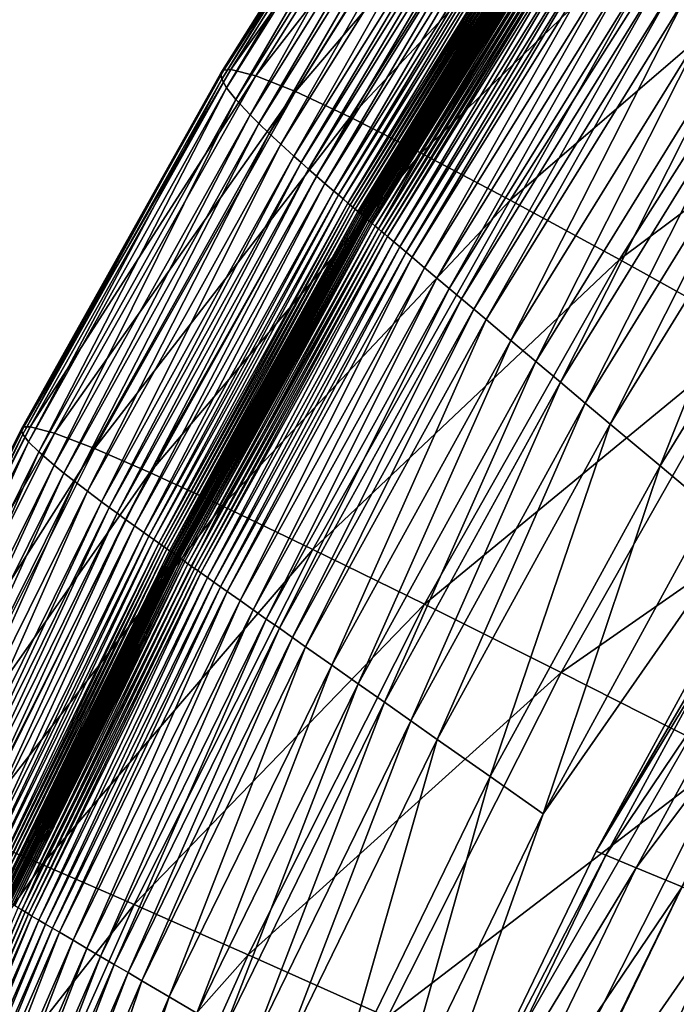
# Model space of a CAD drawing. Extents: x -314 to 314, y -219 to 220.
# Drawn here: x -290 to -278, y 106 to 125 of the extents above; entities that cross this region are included whole.
import ezdxf

# ---------------------------------------------------------------- set-up
doc = ezdxf.new("R2010")
doc.units = 0
doc.layers.get('0').update_dxf_attribs({"linetype": 'CONTINUOUS'})

msp = doc.modelspace()

# ---------------------------------------------------------------- linework, layer by layer
for points in [[(-282.271, 130.411, 39.088), (-282.343, 130.336, 41.718), (-286.534, 123.67, 41.702)], [(-282.271, 130.411, 39.088), (-286.534, 123.67, 41.702), (-286.474, 123.73, 39.072)], [(-282.13, 130.431, 36.628), (-282.271, 130.411, 39.088), (-286.474, 123.73, 39.072)], [(-282.13, 130.431, 36.628), (-286.474, 123.73, 39.072), (-286.342, 123.742, 36.611)], [(-281.644, 130.317, 32.153), (-282.13, 130.431, 36.628), (-286.342, 123.742, 36.611)], [(-282.343, 130.336, 41.718), (-286.518, 123.557, 44.52), (-286.534, 123.67, 41.702)], [(-282.343, 130.336, 41.718), (-282.342, 130.204, 44.535), (-286.518, 123.557, 44.52)], [(-282.342, 130.204, 44.535), (-286.423, 123.39, 47.547), (-286.518, 123.557, 44.52)], [(-282.342, 130.204, 44.535), (-282.267, 130.012, 47.562), (-286.423, 123.39, 47.547)], [(-281.644, 130.317, 32.153), (-286.342, 123.742, 36.611), (-285.865, 123.622, 32.136)], [(-280.888, 130, 28.195), (-281.644, 130.317, 32.153), (-285.865, 123.622, 32.136)], [(-282.267, 130.012, 47.562), (-286.244, 123.164, 50.81), (-286.423, 123.39, 47.547)], [(-282.267, 130.012, 47.562), (-282.111, 129.756, 50.824), (-286.244, 123.164, 50.81)], [(-280.888, 130, 28.195), (-285.865, 123.622, 32.136), (-285.106, 123.318, 28.178)], [(-279.853, 129.479, 24.68), (-280.888, 130, 28.195), (-285.106, 123.318, 28.178)], [(-282.111, 129.756, 50.824), (-285.975, 122.875, 54.34), (-286.244, 123.164, 50.81)], [(-282.111, 129.756, 50.824), (-281.87, 129.429, 54.353), (-285.975, 122.875, 54.34)], [(-281.87, 129.429, 54.353), (-285.805, 122.705, 56.218), (-285.975, 122.875, 54.34)], [(-281.87, 129.429, 54.353), (-281.715, 129.238, 56.231), (-285.805, 122.705, 56.218)], [(-279.853, 129.479, 24.68), (-285.106, 123.318, 28.178), (-284.057, 122.827, 24.662)], [(-278.52, 128.744, 21.551), (-279.853, 129.479, 24.68), (-284.057, 122.827, 24.662)], [(-281.715, 129.238, 56.231), (-285.609, 122.516, 58.178), (-285.805, 122.705, 56.218)], [(-281.715, 129.238, 56.231), (-281.536, 129.027, 58.19), (-285.609, 122.516, 58.178)], [(-281.536, 129.027, 58.19), (-285.386, 122.309, 60.227), (-285.609, 122.516, 58.178)], [(-281.536, 129.027, 58.19), (-281.331, 128.794, 60.239), (-285.386, 122.309, 60.227)], [(-281.331, 128.794, 60.239), (-285.135, 122.081, 62.373), (-285.386, 122.309, 60.227)], [(-281.331, 128.794, 60.239), (-281.1, 128.539, 62.384), (-285.135, 122.081, 62.373)], [(-278.52, 128.744, 21.551), (-284.057, 122.827, 24.662), (-282.698, 122.141, 21.534)], [(-276.856, 127.778, 18.768), (-278.52, 128.744, 21.551), (-282.698, 122.141, 21.534)], [(-281.1, 128.539, 62.384), (-284.998, 121.959, 63.484), (-285.135, 122.081, 62.373)], [(-281.1, 128.539, 62.384), (-280.973, 128.403, 63.496), (-284.998, 121.959, 63.484)], [(-280.973, 128.403, 63.496), (-284.854, 121.832, 64.623), (-284.998, 121.959, 63.484)], [(-280.973, 128.403, 63.496), (-280.84, 128.261, 64.634), (-284.854, 121.832, 64.623)], [(-280.84, 128.261, 64.634), (-284.702, 121.699, 65.79), (-284.854, 121.832, 64.623)], [(-280.84, 128.261, 64.634), (-280.699, 128.112, 65.801), (-284.702, 121.699, 65.79)], [(-280.699, 128.112, 65.801), (-284.541, 121.56, 66.988), (-284.702, 121.699, 65.79)], [(-280.699, 128.112, 65.801), (-280.55, 127.957, 66.998), (-284.541, 121.56, 66.988)], [(-280.55, 127.957, 66.998), (-284.373, 121.414, 68.216), (-284.541, 121.56, 66.988)], [(-280.55, 127.957, 66.998), (-280.393, 127.795, 68.227), (-284.373, 121.414, 68.216)], [(-280.393, 127.795, 68.227), (-284.285, 121.34, 68.843), (-284.373, 121.414, 68.216)], [(-280.393, 127.795, 68.227), (-280.312, 127.712, 68.853), (-284.285, 121.34, 68.843)], [(-276.856, 127.778, 18.768), (-282.698, 122.141, 21.534), (-280.996, 121.241, 18.751)], [(-274.815, 126.55, 16.299), (-276.856, 127.778, 18.768), (-280.996, 121.241, 18.751)], [(-280.312, 127.712, 68.853), (-284.195, 121.263, 69.477), (-284.285, 121.34, 68.843)], [(-280.312, 127.712, 68.853), (-280.228, 127.626, 69.488), (-284.195, 121.263, 69.477)], [(-280.228, 127.626, 69.488), (-284.103, 121.185, 70.121), (-284.195, 121.263, 69.477)], [(-280.228, 127.626, 69.488), (-280.143, 127.539, 70.131), (-284.103, 121.185, 70.121)], [(-280.143, 127.539, 70.131), (-284.056, 121.145, 70.446), (-284.103, 121.185, 70.121)], [(-280.143, 127.539, 70.131), (-280.099, 127.495, 70.456), (-284.056, 121.145, 70.446)], [(-280.099, 127.495, 70.456), (-284.009, 121.105, 70.773), (-284.056, 121.145, 70.446)], [(-280.099, 127.495, 70.456), (-280.055, 127.45, 70.783), (-284.009, 121.105, 70.773)], [(-280.055, 127.45, 70.783), (-283.961, 121.065, 71.103), (-284.009, 121.105, 70.773)], [(-280.055, 127.45, 70.783), (-280.01, 127.405, 71.113), (-283.961, 121.065, 71.103)], [(-280.01, 127.405, 71.113), (-283.912, 121.024, 71.435), (-283.961, 121.065, 71.103)], [(-280.01, 127.405, 71.113), (-279.965, 127.36, 71.445), (-283.912, 121.024, 71.435)], [(-279.965, 127.36, 71.445), (-283.888, 121.003, 71.601), (-283.912, 121.024, 71.435)], [(-279.965, 127.36, 71.445), (-279.942, 127.337, 71.611), (-283.888, 121.003, 71.601)], [(-279.942, 127.337, 71.611), (-283.863, 120.982, 71.769), (-283.888, 121.003, 71.601)], [(-279.942, 127.337, 71.611), (-279.919, 127.314, 71.779), (-283.863, 120.982, 71.769)], [(-279.919, 127.314, 71.779), (-283.838, 120.962, 71.936), (-283.863, 120.982, 71.769)], [(-279.919, 127.314, 71.779), (-279.896, 127.29, 71.946), (-283.838, 120.962, 71.936)], [(-279.896, 127.29, 71.946), (-283.833, 120.957, 71.971), (-283.838, 120.962, 71.936)], [(-279.896, 127.29, 71.946), (-279.891, 127.286, 71.981), (-283.833, 120.957, 71.971)], [(-279.891, 127.286, 71.981), (-283.832, 120.956, 71.98), (-283.833, 120.957, 71.971)], [(-279.891, 127.286, 71.981), (-279.89, 127.284, 71.99), (-283.832, 120.956, 71.98)], [(-279.89, 127.284, 71.99), (-283.805, 120.934, 72.16), (-283.832, 120.956, 71.98)], [(-279.866, 127.26, 72.165), (-283.804, 120.933, 72.171), (-283.806, 120.934, 72.155)], [(-279.866, 127.26, 72.165), (-279.866, 127.26, 72.165), (-283.806, 120.934, 72.155)], [(-279.866, 127.26, 72.165), (-283.806, 120.934, 72.155), (-283.806, 120.934, 72.155)], [(-279.866, 127.26, 72.165), (-279.866, 127.26, 72.165), (-283.806, 120.934, 72.155)], [(-279.866, 127.26, 72.165), (-283.806, 120.934, 72.155), (-283.806, 120.934, 72.155)], [(-279.865, 127.26, 72.17), (-279.866, 127.26, 72.165), (-283.806, 120.934, 72.155)], [(-279.865, 127.26, 72.17), (-283.806, 120.934, 72.155), (-283.805, 120.934, 72.16)], [(-279.89, 127.284, 71.99), (-279.865, 127.26, 72.17), (-283.805, 120.934, 72.16)], [(-279.865, 127.26, 72.17), (-279.865, 127.26, 72.17), (-283.805, 120.934, 72.16)], [(-279.865, 127.26, 72.17), (-283.805, 120.934, 72.16), (-283.805, 120.934, 72.16)], [(-279.866, 127.26, 72.165), (-279.864, 127.258, 72.181), (-283.804, 120.933, 72.171)], [(-279.864, 127.258, 72.181), (-283.798, 120.928, 72.206), (-283.804, 120.933, 72.171)], [(-279.864, 127.258, 72.181), (-279.859, 127.253, 72.216), (-283.798, 120.928, 72.206)], [(-279.859, 127.253, 72.216), (-283.791, 120.922, 72.256), (-283.798, 120.928, 72.206)], [(-279.859, 127.253, 72.216), (-279.852, 127.246, 72.266), (-283.791, 120.922, 72.256)], [(-279.852, 127.246, 72.266), (-283.784, 120.916, 72.306), (-283.791, 120.922, 72.256)], [(-279.852, 127.246, 72.266), (-279.845, 127.24, 72.316), (-283.784, 120.916, 72.306)], [(-279.845, 127.24, 72.316), (-283.769, 120.903, 72.408), (-283.784, 120.916, 72.306)], [(-279.845, 127.24, 72.316), (-279.832, 127.226, 72.418), (-283.769, 120.903, 72.408)], [(-279.832, 127.226, 72.418), (-283.754, 120.891, 72.509), (-283.769, 120.903, 72.408)], [(-279.832, 127.226, 72.418), (-279.818, 127.212, 72.519), (-283.754, 120.891, 72.509)], [(-279.818, 127.212, 72.519), (-283.74, 120.879, 72.61), (-283.754, 120.891, 72.509)], [(-279.818, 127.212, 72.519), (-279.804, 127.198, 72.62), (-283.74, 120.879, 72.61)], [(-279.804, 127.198, 72.62), (-283.725, 120.866, 72.711), (-283.74, 120.879, 72.61)], [(-279.804, 127.198, 72.62), (-279.791, 127.184, 72.721), (-283.725, 120.866, 72.711)], [(-279.791, 127.184, 72.721), (-283.696, 120.841, 72.913), (-283.725, 120.866, 72.711)], [(-279.791, 127.184, 72.721), (-279.763, 127.157, 72.922), (-283.696, 120.841, 72.913)], [(-279.763, 127.157, 72.922), (-283.666, 120.817, 73.115), (-283.696, 120.841, 72.913)], [(-279.763, 127.157, 72.922), (-279.736, 127.129, 73.124), (-283.666, 120.817, 73.115)], [(-279.736, 127.129, 73.124), (-283.637, 120.792, 73.317), (-283.666, 120.817, 73.115)], [(-279.736, 127.129, 73.124), (-279.709, 127.101, 73.326), (-283.637, 120.792, 73.317)], [(-279.709, 127.101, 73.326), (-283.578, 120.742, 73.721), (-283.637, 120.792, 73.317)], [(-279.709, 127.101, 73.326), (-279.654, 127.046, 73.731), (-283.578, 120.742, 73.721)], [(-279.654, 127.046, 73.731), (-283.519, 120.693, 74.125), (-283.578, 120.742, 73.721)], [(-279.654, 127.046, 73.731), (-279.599, 126.991, 74.135), (-283.519, 120.693, 74.125)], [(-279.599, 126.991, 74.135), (-283.461, 120.643, 74.53), (-283.519, 120.693, 74.125)], [(-279.599, 126.991, 74.135), (-279.544, 126.936, 74.54), (-283.461, 120.643, 74.53)], [(-279.544, 126.936, 74.54), (-283.402, 120.594, 74.935), (-283.461, 120.643, 74.53)], [(-279.544, 126.936, 74.54), (-279.49, 126.881, 74.944), (-283.402, 120.594, 74.935)], [(-279.49, 126.881, 74.944), (-283.343, 120.544, 75.34), (-283.402, 120.594, 74.935)], [(-279.49, 126.881, 74.944), (-279.435, 126.825, 75.349), (-283.343, 120.544, 75.34)], [(-279.435, 126.825, 75.349), (-283.225, 120.445, 76.151), (-283.343, 120.544, 75.34)], [(-279.435, 126.825, 75.349), (-279.325, 126.715, 76.16), (-283.225, 120.445, 76.151)], [(-279.325, 126.715, 76.16), (-283.108, 120.346, 76.962), (-283.225, 120.445, 76.151)], [(-279.325, 126.715, 76.16), (-279.216, 126.604, 76.972), (-283.108, 120.346, 76.962)], [(-279.216, 126.604, 76.972), (-282.99, 120.246, 77.775), (-283.108, 120.346, 76.962)], [(-279.216, 126.604, 76.972), (-279.106, 126.494, 77.784), (-282.99, 120.246, 77.775)], [(-279.106, 126.494, 77.784), (-282.872, 120.147, 78.589), (-282.99, 120.246, 77.775)], [(-279.106, 126.494, 77.784), (-278.996, 126.383, 78.598), (-282.872, 120.147, 78.589)], [(-274.815, 126.55, 16.299), (-280.996, 121.241, 18.751), (-278.903, 120.103, 16.282)], [(-272.325, 125.017, 14.124), (-274.815, 126.55, 16.299), (-278.903, 120.103, 16.282)], [(-278.996, 126.383, 78.598), (-282.637, 119.948, 80.221), (-282.872, 120.147, 78.589)], [(-278.996, 126.383, 78.598), (-278.777, 126.162, 80.229), (-282.637, 119.948, 80.221)], [(-278.777, 126.162, 80.229), (-282.401, 119.75, 81.858), (-282.637, 119.948, 80.221)], [(-278.777, 126.162, 80.229), (-278.557, 125.94, 81.866), (-282.401, 119.75, 81.858)], [(-278.557, 125.94, 81.866), (-282.165, 119.551, 83.501), (-282.401, 119.75, 81.858)], [(-278.557, 125.94, 81.866), (-278.338, 125.719, 83.509), (-282.165, 119.551, 83.501)], [(-278.338, 125.719, 83.509), (-281.929, 119.352, 85.152), (-282.165, 119.551, 83.501)], [(-278.338, 125.719, 83.509), (-278.118, 125.497, 85.159), (-281.929, 119.352, 85.152)], [(-269.133, 125.622, 128.093), (-282.207, 102.871, 128.588), (-289.261, 84.507, 128.093)], [(-289.261, 84.507, 128.093), (-280.367, 109.498, 120.637), (-269.133, 125.622, 128.093)], [(-269.133, 125.622, 128.093), (-279.349, 108.784, 128.588), (-282.207, 102.871, 128.588)], [(-278.118, 125.497, 85.159), (-281.692, 119.153, 86.809), (-281.929, 119.352, 85.152)], [(-278.118, 125.497, 85.159), (-277.897, 125.276, 86.817), (-281.692, 119.153, 86.809)], [(-269.133, 125.622, 128.093), (-280.367, 109.498, 120.637), (-277.17, 115.353, 120.638)], [(-269.133, 125.622, 128.093), (-276.211, 114.548, 128.588), (-279.349, 108.784, 128.588)], [(-277.897, 125.276, 86.817), (-281.456, 118.954, 88.475), (-281.692, 119.153, 86.809)], [(-277.897, 125.276, 86.817), (-277.677, 125.054, 88.482), (-281.456, 118.954, 88.475)], [(-277.677, 125.054, 88.482), (-280.982, 118.555, 91.834), (-281.456, 118.954, 88.475)], [(-277.677, 125.054, 88.482), (-277.236, 124.61, 91.84), (-280.982, 118.555, 91.834)], [(-272.325, 125.017, 14.124), (-278.903, 120.103, 16.282), (-276.346, 118.683, 14.108)], [(-277.236, 124.61, 91.84), (-280.508, 118.156, 95.234), (-280.982, 118.555, 91.834)], [(-277.236, 124.61, 91.84), (-276.794, 124.165, 95.239), (-280.508, 118.156, 95.234)], [(-276.794, 124.165, 95.239), (-280.033, 117.757, 98.679), (-280.508, 118.156, 95.234)], [(-276.794, 124.165, 95.239), (-276.352, 123.721, 98.685), (-280.033, 117.757, 98.679)], [(-286.474, 123.73, 39.072), (-286.534, 123.67, 41.702), (-290.357, 116.855, 41.696)], [(-286.474, 123.73, 39.072), (-290.357, 116.855, 41.696), (-290.308, 116.902, 39.066)], [(-286.534, 123.67, 41.702), (-290.327, 116.761, 44.514), (-290.357, 116.855, 41.696)], [(-286.534, 123.67, 41.702), (-286.518, 123.557, 44.52), (-290.327, 116.761, 44.514)], [(-286.342, 123.742, 36.611), (-286.474, 123.73, 39.072), (-290.308, 116.902, 39.066)], [(-286.342, 123.742, 36.611), (-290.308, 116.902, 39.066), (-290.184, 116.904, 36.605)], [(-285.865, 123.622, 32.136), (-286.342, 123.742, 36.611), (-290.184, 116.904, 36.605)], [(-285.865, 123.622, 32.136), (-290.184, 116.904, 36.605), (-289.715, 116.78, 32.129)], [(-285.106, 123.318, 28.178), (-285.865, 123.622, 32.136), (-289.715, 116.78, 32.129)], [(-276.352, 123.721, 98.685), (-279.558, 117.357, 102.177), (-280.033, 117.757, 98.679)], [(-276.352, 123.721, 98.685), (-275.909, 123.275, 102.181), (-279.558, 117.357, 102.177)], [(-286.518, 123.557, 44.52), (-290.215, 116.618, 47.541), (-290.327, 116.761, 44.514)], [(-286.518, 123.557, 44.52), (-286.423, 123.39, 47.547), (-290.215, 116.618, 47.541)], [(-286.423, 123.39, 47.547), (-290.015, 116.423, 50.804), (-290.215, 116.618, 47.541)], [(-286.423, 123.39, 47.547), (-286.244, 123.164, 50.81), (-290.015, 116.423, 50.804)], [(-285.106, 123.318, 28.178), (-289.715, 116.78, 32.129), (-288.953, 116.489, 28.171)], [(-284.057, 122.827, 24.662), (-285.106, 123.318, 28.178), (-288.953, 116.489, 28.171)], [(-275.909, 123.275, 102.181), (-279.082, 116.957, 105.731), (-279.558, 117.357, 102.177)], [(-275.909, 123.275, 102.181), (-275.465, 122.83, 105.735), (-279.082, 116.957, 105.731)], [(-286.244, 123.164, 50.81), (-289.722, 116.17, 54.335), (-290.015, 116.423, 50.804)], [(-286.244, 123.164, 50.81), (-285.975, 122.875, 54.34), (-289.722, 116.17, 54.335)], [(-285.975, 122.875, 54.34), (-289.537, 116.02, 56.213), (-289.722, 116.17, 54.335)], [(-285.975, 122.875, 54.34), (-285.805, 122.705, 56.218), (-289.537, 116.02, 56.213)], [(-284.057, 122.827, 24.662), (-288.953, 116.489, 28.171), (-287.892, 116.029, 24.655)], [(-282.698, 122.141, 21.534), (-284.057, 122.827, 24.662), (-287.892, 116.029, 24.655)], [(-275.465, 122.83, 105.735), (-278.127, 116.156, 113.035), (-279.082, 116.957, 105.731)], [(-275.465, 122.83, 105.735), (-274.576, 121.937, 113.038), (-278.127, 116.156, 113.035)], [(-285.805, 122.705, 56.218), (-289.326, 115.855, 58.173), (-289.537, 116.02, 56.213)], [(-285.805, 122.705, 56.218), (-285.609, 122.516, 58.178), (-289.326, 115.855, 58.173)], [(-285.609, 122.516, 58.178), (-289.087, 115.672, 60.222), (-289.326, 115.855, 58.173)], [(-285.609, 122.516, 58.178), (-285.386, 122.309, 60.227), (-289.087, 115.672, 60.222)], [(-285.386, 122.309, 60.227), (-288.819, 115.47, 62.368), (-289.087, 115.672, 60.222)], [(-285.386, 122.309, 60.227), (-285.135, 122.081, 62.373), (-288.819, 115.47, 62.368)], [(-285.135, 122.081, 62.373), (-288.673, 115.363, 63.48), (-288.819, 115.47, 62.368)], [(-285.135, 122.081, 62.373), (-284.998, 121.959, 63.484), (-288.673, 115.363, 63.48)], [(-282.698, 122.141, 21.534), (-287.892, 116.029, 24.655), (-286.51, 115.391, 21.527)], [(-280.996, 121.241, 18.751), (-282.698, 122.141, 21.534), (-286.51, 115.391, 21.527)], [(-284.998, 121.959, 63.484), (-288.519, 115.25, 64.618), (-288.673, 115.363, 63.48)], [(-284.998, 121.959, 63.484), (-284.854, 121.832, 64.623), (-288.519, 115.25, 64.618)], [(-274.576, 121.937, 113.038), (-277.17, 115.353, 120.638), (-278.127, 116.156, 113.035)], [(-284.854, 121.832, 64.623), (-288.357, 115.132, 65.786), (-288.519, 115.25, 64.618)], [(-284.854, 121.832, 64.623), (-284.702, 121.699, 65.79), (-288.357, 115.132, 65.786)], [(-284.702, 121.699, 65.79), (-288.187, 115.009, 66.983), (-288.357, 115.132, 65.786)], [(-284.702, 121.699, 65.79), (-284.541, 121.56, 66.988), (-288.187, 115.009, 66.983)], [(-284.541, 121.56, 66.988), (-288.007, 114.88, 68.212), (-288.187, 115.009, 66.983)], [(-284.541, 121.56, 66.988), (-284.373, 121.414, 68.216), (-288.007, 114.88, 68.212)], [(-284.373, 121.414, 68.216), (-287.914, 114.814, 68.838), (-288.007, 114.88, 68.212)], [(-284.373, 121.414, 68.216), (-284.285, 121.34, 68.843), (-287.914, 114.814, 68.838)], [(-284.285, 121.34, 68.843), (-287.819, 114.746, 69.473), (-287.914, 114.814, 68.838)], [(-284.285, 121.34, 68.843), (-284.195, 121.263, 69.477), (-287.819, 114.746, 69.473)], [(-284.195, 121.263, 69.477), (-287.721, 114.677, 70.117), (-287.819, 114.746, 69.473)], [(-284.195, 121.263, 69.477), (-284.103, 121.185, 70.121), (-287.721, 114.677, 70.117)], [(-284.103, 121.185, 70.121), (-287.671, 114.641, 70.442), (-287.721, 114.677, 70.117)], [(-284.103, 121.185, 70.121), (-284.056, 121.145, 70.446), (-287.671, 114.641, 70.442)], [(-284.056, 121.145, 70.446), (-287.621, 114.606, 70.769), (-287.671, 114.641, 70.442)], [(-284.056, 121.145, 70.446), (-284.009, 121.105, 70.773), (-287.621, 114.606, 70.769)], [(-280.996, 121.241, 18.751), (-286.51, 115.391, 21.527), (-284.774, 114.559, 18.744)], [(-278.903, 120.103, 16.282), (-280.996, 121.241, 18.751), (-284.774, 114.559, 18.744)], [(-284.009, 121.105, 70.773), (-287.57, 114.57, 71.099), (-287.621, 114.606, 70.769)], [(-284.009, 121.105, 70.773), (-283.961, 121.065, 71.103), (-287.57, 114.57, 71.099)], [(-283.961, 121.065, 71.103), (-287.518, 114.533, 71.431), (-287.57, 114.57, 71.099)], [(-283.961, 121.065, 71.103), (-283.912, 121.024, 71.435), (-287.518, 114.533, 71.431)], [(-283.912, 121.024, 71.435), (-287.492, 114.515, 71.597), (-287.518, 114.533, 71.431)], [(-283.912, 121.024, 71.435), (-283.888, 121.003, 71.601), (-287.492, 114.515, 71.597)], [(-283.888, 121.003, 71.601), (-287.466, 114.497, 71.765), (-287.492, 114.515, 71.597)], [(-283.888, 121.003, 71.601), (-283.863, 120.982, 71.769), (-287.466, 114.497, 71.765)], [(-283.863, 120.982, 71.769), (-287.44, 114.478, 71.932), (-287.466, 114.497, 71.765)], [(-283.863, 120.982, 71.769), (-283.838, 120.962, 71.936), (-287.44, 114.478, 71.932)], [(-283.838, 120.962, 71.936), (-287.434, 114.474, 71.967), (-287.44, 114.478, 71.932)], [(-283.838, 120.962, 71.936), (-283.833, 120.957, 71.971), (-287.434, 114.474, 71.967)], [(-283.833, 120.957, 71.971), (-287.433, 114.473, 71.976), (-287.434, 114.474, 71.967)], [(-283.833, 120.957, 71.971), (-283.832, 120.956, 71.98), (-287.433, 114.473, 71.976)], [(-283.832, 120.956, 71.98), (-287.405, 114.454, 72.156), (-287.433, 114.473, 71.976)], [(-283.832, 120.956, 71.98), (-283.805, 120.934, 72.16), (-287.405, 114.454, 72.156)], [(-283.806, 120.934, 72.155), (-287.403, 114.452, 72.167), (-287.406, 114.454, 72.151)], [(-283.806, 120.934, 72.155), (-283.806, 120.934, 72.155), (-287.406, 114.454, 72.151)], [(-283.806, 120.934, 72.155), (-287.406, 114.454, 72.151), (-287.406, 114.454, 72.151)], [(-283.806, 120.934, 72.155), (-283.806, 120.934, 72.155), (-287.406, 114.454, 72.151)], [(-283.806, 120.934, 72.155), (-287.406, 114.454, 72.151), (-287.406, 114.454, 72.151)], [(-283.805, 120.934, 72.16), (-283.806, 120.934, 72.155), (-287.406, 114.454, 72.151)], [(-283.805, 120.934, 72.16), (-287.406, 114.454, 72.151), (-287.405, 114.454, 72.156)], [(-283.805, 120.934, 72.16), (-283.805, 120.934, 72.16), (-287.405, 114.454, 72.156)], [(-283.806, 120.934, 72.155), (-283.804, 120.933, 72.171), (-287.403, 114.452, 72.167)], [(-283.804, 120.933, 72.171), (-287.398, 114.449, 72.202), (-287.403, 114.452, 72.167)], [(-283.804, 120.933, 72.171), (-283.798, 120.928, 72.206), (-287.398, 114.449, 72.202)], [(-283.798, 120.928, 72.206), (-287.39, 114.443, 72.252), (-287.398, 114.449, 72.202)], [(-283.798, 120.928, 72.206), (-283.791, 120.922, 72.256), (-287.39, 114.443, 72.252)], [(-283.791, 120.922, 72.256), (-287.382, 114.438, 72.303), (-287.39, 114.443, 72.252)], [(-283.791, 120.922, 72.256), (-283.784, 120.916, 72.306), (-287.382, 114.438, 72.303)], [(-283.784, 120.916, 72.306), (-287.367, 114.427, 72.404), (-287.382, 114.438, 72.303)], [(-283.784, 120.916, 72.306), (-283.769, 120.903, 72.408), (-287.367, 114.427, 72.404)], [(-283.769, 120.903, 72.408), (-287.351, 114.416, 72.505), (-287.367, 114.427, 72.404)], [(-283.769, 120.903, 72.408), (-283.754, 120.891, 72.509), (-287.351, 114.416, 72.505)], [(-283.754, 120.891, 72.509), (-287.335, 114.405, 72.606), (-287.351, 114.416, 72.505)], [(-283.754, 120.891, 72.509), (-283.74, 120.879, 72.61), (-287.335, 114.405, 72.606)], [(-283.74, 120.879, 72.61), (-287.32, 114.394, 72.707), (-287.335, 114.405, 72.606)], [(-283.74, 120.879, 72.61), (-283.725, 120.866, 72.711), (-287.32, 114.394, 72.707)], [(-283.725, 120.866, 72.711), (-287.289, 114.372, 72.909), (-287.32, 114.394, 72.707)], [(-283.725, 120.866, 72.711), (-283.696, 120.841, 72.913), (-287.289, 114.372, 72.909)], [(-283.696, 120.841, 72.913), (-287.258, 114.35, 73.111), (-287.289, 114.372, 72.909)], [(-283.696, 120.841, 72.913), (-283.666, 120.817, 73.115), (-287.258, 114.35, 73.111)], [(-283.666, 120.817, 73.115), (-287.226, 114.328, 73.313), (-287.258, 114.35, 73.111)], [(-283.666, 120.817, 73.115), (-283.637, 120.792, 73.317), (-287.226, 114.328, 73.313)], [(-283.637, 120.792, 73.317), (-287.164, 114.284, 73.717), (-287.226, 114.328, 73.313)], [(-283.637, 120.792, 73.317), (-283.578, 120.742, 73.721), (-287.164, 114.284, 73.717)], [(-283.578, 120.742, 73.721), (-287.102, 114.24, 74.122), (-287.164, 114.284, 73.717)], [(-283.578, 120.742, 73.721), (-283.519, 120.693, 74.125), (-287.102, 114.24, 74.122)], [(-283.519, 120.693, 74.125), (-287.039, 114.196, 74.526), (-287.102, 114.24, 74.122)], [(-283.519, 120.693, 74.125), (-283.461, 120.643, 74.53), (-287.039, 114.196, 74.526)], [(-283.461, 120.643, 74.53), (-286.977, 114.152, 74.931), (-287.039, 114.196, 74.526)], [(-283.461, 120.643, 74.53), (-283.402, 120.594, 74.935), (-286.977, 114.152, 74.931)], [(-283.402, 120.594, 74.935), (-286.915, 114.108, 75.336), (-286.977, 114.152, 74.931)], [(-283.402, 120.594, 74.935), (-283.343, 120.544, 75.34), (-286.915, 114.108, 75.336)], [(-283.343, 120.544, 75.34), (-286.79, 114.019, 76.147), (-286.915, 114.108, 75.336)], [(-283.343, 120.544, 75.34), (-283.225, 120.445, 76.151), (-286.79, 114.019, 76.147)], [(-283.225, 120.445, 76.151), (-286.665, 113.931, 76.959), (-286.79, 114.019, 76.147)], [(-283.225, 120.445, 76.151), (-283.108, 120.346, 76.962), (-286.665, 113.931, 76.959)], [(-283.108, 120.346, 76.962), (-286.54, 113.843, 77.772), (-286.665, 113.931, 76.959)], [(-283.108, 120.346, 76.962), (-282.99, 120.246, 77.775), (-286.54, 113.843, 77.772)], [(-282.99, 120.246, 77.775), (-286.415, 113.755, 78.586), (-286.54, 113.843, 77.772)], [(-282.99, 120.246, 77.775), (-282.872, 120.147, 78.589), (-286.415, 113.755, 78.586)], [(-282.872, 120.147, 78.589), (-286.165, 113.579, 80.217), (-286.415, 113.755, 78.586)], [(-282.872, 120.147, 78.589), (-282.637, 119.948, 80.221), (-286.165, 113.579, 80.217)], [(-278.903, 120.103, 16.282), (-284.774, 114.559, 18.744), (-282.636, 113.509, 16.276)], [(-276.346, 118.683, 14.108), (-278.903, 120.103, 16.282), (-282.636, 113.509, 16.276)], [(-282.637, 119.948, 80.221), (-285.915, 113.402, 81.855), (-286.165, 113.579, 80.217)], [(-282.637, 119.948, 80.221), (-282.401, 119.75, 81.858), (-285.915, 113.402, 81.855)], [(-282.401, 119.75, 81.858), (-285.664, 113.226, 83.498), (-285.915, 113.402, 81.855)], [(-282.401, 119.75, 81.858), (-282.165, 119.551, 83.501), (-285.664, 113.226, 83.498)], [(-282.165, 119.551, 83.501), (-285.414, 113.049, 85.149), (-285.664, 113.226, 83.498)], [(-282.165, 119.551, 83.501), (-281.929, 119.352, 85.152), (-285.414, 113.049, 85.149)], [(-281.929, 119.352, 85.152), (-285.163, 112.873, 86.806), (-285.414, 113.049, 85.149)], [(-281.929, 119.352, 85.152), (-281.692, 119.153, 86.809), (-285.163, 112.873, 86.806)], [(-281.692, 119.153, 86.809), (-284.912, 112.696, 88.472), (-285.163, 112.873, 86.806)], [(-281.692, 119.153, 86.809), (-281.456, 118.954, 88.475), (-284.912, 112.696, 88.472)], [(-281.456, 118.954, 88.475), (-284.41, 112.342, 91.831), (-284.912, 112.696, 88.472)], [(-281.456, 118.954, 88.475), (-280.982, 118.555, 91.834), (-284.41, 112.342, 91.831)], [(-276.346, 118.683, 14.108), (-282.636, 113.509, 16.276), (-280.019, 112.202, 14.102)], [(-273.232, 116.93, 12.216), (-276.346, 118.683, 14.108), (-280.019, 112.202, 14.102)], [(-280.982, 118.555, 91.834), (-283.907, 111.988, 95.231), (-284.41, 112.342, 91.831)], [(-280.982, 118.555, 91.834), (-280.508, 118.156, 95.234), (-283.907, 111.988, 95.231)], [(-280.508, 118.156, 95.234), (-283.403, 111.633, 98.677), (-283.907, 111.988, 95.231)], [(-280.508, 118.156, 95.234), (-280.033, 117.757, 98.679), (-283.403, 111.633, 98.677)], [(-280.033, 117.757, 98.679), (-282.899, 111.278, 102.175), (-283.403, 111.633, 98.677)], [(-280.033, 117.757, 98.679), (-279.558, 117.357, 102.177), (-282.899, 111.278, 102.175)], [(-279.558, 117.357, 102.177), (-282.394, 110.923, 105.729), (-282.899, 111.278, 102.175)], [(-279.558, 117.357, 102.177), (-279.082, 116.957, 105.731), (-282.394, 110.923, 105.729)], [(-290.308, 116.902, 39.066), (-290.357, 116.855, 41.696), (-293.811, 109.927, 41.699)], [(-290.308, 116.902, 39.066), (-293.811, 109.927, 41.699), (-293.772, 109.961, 39.068)], [(-290.357, 116.855, 41.696), (-293.769, 109.851, 44.516), (-293.811, 109.927, 41.699)], [(-290.184, 116.904, 36.605), (-290.308, 116.902, 39.066), (-293.772, 109.961, 39.068)], [(-290.184, 116.904, 36.605), (-293.772, 109.961, 39.068), (-293.655, 109.955, 36.607)], [(-290.357, 116.855, 41.696), (-290.327, 116.761, 44.514), (-293.769, 109.851, 44.516)], [(-289.715, 116.78, 32.129), (-290.184, 116.904, 36.605), (-293.655, 109.955, 36.607)], [(-279.082, 116.957, 105.731), (-281.382, 110.211, 113.034), (-282.394, 110.923, 105.729)], [(-279.082, 116.957, 105.731), (-278.127, 116.156, 113.035), (-281.382, 110.211, 113.034)], [(-273.232, 116.93, 12.216), (-280.019, 112.202, 14.102), (-276.829, 110.591, 12.21)], [(-290.327, 116.761, 44.514), (-293.642, 109.731, 47.543), (-293.769, 109.851, 44.516)], [(-289.715, 116.78, 32.129), (-293.655, 109.955, 36.607), (-293.192, 109.827, 32.132)], [(-290.327, 116.761, 44.514), (-290.215, 116.618, 47.541), (-293.642, 109.731, 47.543)], [(-290.215, 116.618, 47.541), (-293.424, 109.565, 50.806), (-293.642, 109.731, 47.543)], [(-290.215, 116.618, 47.541), (-290.015, 116.423, 50.804), (-293.424, 109.565, 50.806)], [(-288.953, 116.489, 28.171), (-289.715, 116.78, 32.129), (-293.192, 109.827, 32.132)], [(-290.015, 116.423, 50.804), (-293.109, 109.347, 54.337), (-293.424, 109.565, 50.806)], [(-288.953, 116.489, 28.171), (-293.192, 109.827, 32.132), (-292.429, 109.549, 28.173)], [(-290.015, 116.423, 50.804), (-289.722, 116.17, 54.335), (-293.109, 109.347, 54.337)], [(-287.892, 116.029, 24.655), (-288.953, 116.489, 28.171), (-292.429, 109.549, 28.173)], [(-289.722, 116.17, 54.335), (-292.913, 109.217, 56.215), (-293.109, 109.347, 54.337)], [(-289.722, 116.17, 54.335), (-289.537, 116.02, 56.213), (-292.913, 109.217, 56.215)], [(-278.127, 116.156, 113.035), (-280.367, 109.498, 120.637), (-281.382, 110.211, 113.034)], [(-278.127, 116.156, 113.035), (-277.17, 115.353, 120.638), (-280.367, 109.498, 120.637)], [(-289.537, 116.02, 56.213), (-292.689, 109.073, 58.175), (-292.913, 109.217, 56.215)], [(-289.537, 116.02, 56.213), (-289.326, 115.855, 58.173), (-292.689, 109.073, 58.175)], [(-289.326, 115.855, 58.173), (-292.436, 108.914, 60.224), (-292.689, 109.073, 58.175)], [(-289.326, 115.855, 58.173), (-289.087, 115.672, 60.222), (-292.436, 108.914, 60.224)], [(-287.892, 116.029, 24.655), (-292.429, 109.549, 28.173), (-291.356, 109.12, 24.658)], [(-286.51, 115.391, 21.527), (-287.892, 116.029, 24.655), (-291.356, 109.12, 24.658)], [(-289.087, 115.672, 60.222), (-292.152, 108.739, 62.37), (-292.436, 108.914, 60.224)], [(-289.087, 115.672, 60.222), (-288.819, 115.47, 62.368), (-292.152, 108.739, 62.37)], [(-288.819, 115.47, 62.368), (-291.998, 108.645, 63.481), (-292.152, 108.739, 62.37)], [(-288.819, 115.47, 62.368), (-288.673, 115.363, 63.48), (-291.998, 108.645, 63.481)], [(-288.673, 115.363, 63.48), (-291.836, 108.546, 64.62), (-291.998, 108.645, 63.481)], [(-288.673, 115.363, 63.48), (-288.519, 115.25, 64.618), (-291.836, 108.546, 64.62)], [(-286.51, 115.391, 21.527), (-291.356, 109.12, 24.658), (-289.955, 108.529, 21.529)], [(-284.774, 114.559, 18.744), (-286.51, 115.391, 21.527), (-289.955, 108.529, 21.529)], [(-288.519, 115.25, 64.618), (-291.666, 108.443, 65.788), (-291.836, 108.546, 64.62)], [(-288.519, 115.25, 64.618), (-288.357, 115.132, 65.786), (-291.666, 108.443, 65.788)], [(-288.357, 115.132, 65.786), (-291.486, 108.335, 66.985), (-291.666, 108.443, 65.788)], [(-288.357, 115.132, 65.786), (-288.187, 115.009, 66.983), (-291.486, 108.335, 66.985)], [(-288.187, 115.009, 66.983), (-291.297, 108.222, 68.213), (-291.486, 108.335, 66.985)], [(-288.187, 115.009, 66.983), (-288.007, 114.88, 68.212), (-291.297, 108.222, 68.213)], [(-288.007, 114.88, 68.212), (-291.199, 108.164, 68.84), (-291.297, 108.222, 68.213)], [(-288.007, 114.88, 68.212), (-287.914, 114.814, 68.838), (-291.199, 108.164, 68.84)], [(-287.914, 114.814, 68.838), (-291.099, 108.105, 69.475), (-291.199, 108.164, 68.84)], [(-287.914, 114.814, 68.838), (-287.819, 114.746, 69.473), (-291.099, 108.105, 69.475)], [(-287.819, 114.746, 69.473), (-290.996, 108.044, 70.118), (-291.099, 108.105, 69.475)], [(-287.819, 114.746, 69.473), (-287.721, 114.677, 70.117), (-290.996, 108.044, 70.118)], [(-287.721, 114.677, 70.117), (-290.944, 108.013, 70.443), (-290.996, 108.044, 70.118)], [(-287.721, 114.677, 70.117), (-287.671, 114.641, 70.442), (-290.944, 108.013, 70.443)], [(-287.671, 114.641, 70.442), (-290.891, 107.982, 70.771), (-290.944, 108.013, 70.443)], [(-287.671, 114.641, 70.442), (-287.621, 114.606, 70.769), (-290.891, 107.982, 70.771)], [(-287.621, 114.606, 70.769), (-290.838, 107.95, 71.1), (-290.891, 107.982, 70.771)], [(-287.621, 114.606, 70.769), (-287.57, 114.57, 71.099), (-290.838, 107.95, 71.1)], [(-287.57, 114.57, 71.099), (-290.784, 107.918, 71.432), (-290.838, 107.95, 71.1)], [(-287.57, 114.57, 71.099), (-287.518, 114.533, 71.431), (-290.784, 107.918, 71.432)], [(-284.774, 114.559, 18.744), (-289.955, 108.529, 21.529), (-288.19, 107.764, 18.747)], [(-282.636, 113.509, 16.276), (-284.774, 114.559, 18.744), (-288.19, 107.764, 18.747)], [(-279.349, 108.784, 128.588), (-276.211, 114.548, 128.588), (-276.031, 114.466, 129.614)], [(-287.518, 114.533, 71.431), (-290.756, 107.902, 71.599), (-290.784, 107.918, 71.432)], [(-287.518, 114.533, 71.431), (-287.492, 114.515, 71.597), (-290.756, 107.902, 71.599)], [(-287.492, 114.515, 71.597), (-290.729, 107.886, 71.766), (-290.756, 107.902, 71.599)], [(-287.492, 114.515, 71.597), (-287.466, 114.497, 71.765), (-290.729, 107.886, 71.766)], [(-287.466, 114.497, 71.765), (-290.701, 107.87, 71.934), (-290.729, 107.886, 71.766)], [(-287.466, 114.497, 71.765), (-287.44, 114.478, 71.932), (-290.701, 107.87, 71.934)], [(-287.44, 114.478, 71.932), (-290.696, 107.866, 71.968), (-290.701, 107.87, 71.934)], [(-287.44, 114.478, 71.932), (-287.434, 114.474, 71.967), (-290.696, 107.866, 71.968)], [(-287.434, 114.474, 71.967), (-290.694, 107.866, 71.977), (-290.696, 107.866, 71.968)], [(-287.434, 114.474, 71.967), (-287.433, 114.473, 71.976), (-290.694, 107.866, 71.977)], [(-287.433, 114.473, 71.976), (-290.664, 107.848, 72.158), (-290.694, 107.866, 71.977)], [(-287.406, 114.454, 72.151), (-290.663, 107.847, 72.169), (-290.665, 107.849, 72.153)], [(-287.406, 114.454, 72.151), (-287.406, 114.454, 72.151), (-290.665, 107.849, 72.153)], [(-287.406, 114.454, 72.151), (-290.665, 107.849, 72.153), (-290.665, 107.849, 72.153)], [(-287.406, 114.454, 72.151), (-287.406, 114.454, 72.151), (-290.665, 107.849, 72.153)], [(-287.406, 114.454, 72.151), (-290.665, 107.849, 72.153), (-290.665, 107.849, 72.153)], [(-287.405, 114.454, 72.156), (-287.406, 114.454, 72.151), (-290.665, 107.849, 72.153)], [(-287.405, 114.454, 72.156), (-290.665, 107.849, 72.153), (-290.664, 107.848, 72.158)], [(-287.433, 114.473, 71.976), (-287.405, 114.454, 72.156), (-290.664, 107.848, 72.158)], [(-287.405, 114.454, 72.156), (-290.664, 107.848, 72.158), (-290.664, 107.848, 72.158)], [(-287.406, 114.454, 72.151), (-287.403, 114.452, 72.167), (-290.663, 107.847, 72.169)], [(-287.403, 114.452, 72.167), (-290.657, 107.844, 72.203), (-290.663, 107.847, 72.169)], [(-287.403, 114.452, 72.167), (-287.398, 114.449, 72.202), (-290.657, 107.844, 72.203)], [(-287.398, 114.449, 72.202), (-290.649, 107.839, 72.254), (-290.657, 107.844, 72.203)], [(-287.398, 114.449, 72.202), (-287.39, 114.443, 72.252), (-290.649, 107.839, 72.254)], [(-287.39, 114.443, 72.252), (-290.641, 107.834, 72.304), (-290.649, 107.839, 72.254)], [(-287.39, 114.443, 72.252), (-287.382, 114.438, 72.303), (-290.641, 107.834, 72.304)], [(-287.382, 114.438, 72.303), (-290.624, 107.824, 72.405), (-290.641, 107.834, 72.304)], [(-287.382, 114.438, 72.303), (-287.367, 114.427, 72.404), (-290.624, 107.824, 72.405)], [(-287.367, 114.427, 72.404), (-290.608, 107.815, 72.506), (-290.624, 107.824, 72.405)], [(-287.367, 114.427, 72.404), (-287.351, 114.416, 72.505), (-290.608, 107.815, 72.506)], [(-287.351, 114.416, 72.505), (-290.592, 107.805, 72.607), (-290.608, 107.815, 72.506)], [(-287.351, 114.416, 72.505), (-287.335, 114.405, 72.606), (-290.592, 107.805, 72.607)], [(-287.335, 114.405, 72.606), (-290.575, 107.796, 72.708), (-290.592, 107.805, 72.607)], [(-287.335, 114.405, 72.606), (-287.32, 114.394, 72.707), (-290.575, 107.796, 72.708)], [(-287.32, 114.394, 72.707), (-290.543, 107.776, 72.91), (-290.575, 107.796, 72.708)], [(-287.32, 114.394, 72.707), (-287.289, 114.372, 72.909), (-290.543, 107.776, 72.91)], [(-287.289, 114.372, 72.909), (-290.51, 107.757, 73.112), (-290.543, 107.776, 72.91)], [(-287.289, 114.372, 72.909), (-287.258, 114.35, 73.111), (-290.51, 107.757, 73.112)], [(-287.258, 114.35, 73.111), (-290.477, 107.738, 73.314), (-290.51, 107.757, 73.112)], [(-287.258, 114.35, 73.111), (-287.226, 114.328, 73.313), (-290.477, 107.738, 73.314)], [(-279.349, 108.784, 128.588), (-276.031, 114.466, 129.614), (-279.165, 108.709, 129.611)], [(-275.456, 114.213, 130.563), (-279.165, 108.709, 129.611), (-276.031, 114.466, 129.614)], [(-287.226, 114.328, 73.313), (-290.412, 107.699, 73.719), (-290.477, 107.738, 73.314)], [(-287.226, 114.328, 73.313), (-287.164, 114.284, 73.717), (-290.412, 107.699, 73.719)], [(-287.164, 114.284, 73.717), (-290.346, 107.66, 74.123), (-290.412, 107.699, 73.719)], [(-287.164, 114.284, 73.717), (-287.102, 114.24, 74.122), (-290.346, 107.66, 74.123)], [(-287.102, 114.24, 74.122), (-290.281, 107.622, 74.528), (-290.346, 107.66, 74.123)], [(-287.102, 114.24, 74.122), (-287.039, 114.196, 74.526), (-290.281, 107.622, 74.528)], [(-287.039, 114.196, 74.526), (-290.215, 107.583, 74.933), (-290.281, 107.622, 74.528)], [(-287.039, 114.196, 74.526), (-286.977, 114.152, 74.931), (-290.215, 107.583, 74.933)], [(-275.456, 114.213, 130.563), (-278.586, 108.469, 130.558), (-279.165, 108.709, 129.611)], [(-274.58, 113.826, 131.19), (-278.586, 108.469, 130.558), (-275.456, 114.213, 130.563)], [(-286.977, 114.152, 74.931), (-290.15, 107.544, 75.338), (-290.215, 107.583, 74.933)], [(-286.977, 114.152, 74.931), (-286.915, 114.108, 75.336), (-290.15, 107.544, 75.338)], [(-286.915, 114.108, 75.336), (-290.019, 107.467, 76.148), (-290.15, 107.544, 75.338)], [(-286.915, 114.108, 75.336), (-286.79, 114.019, 76.147), (-290.019, 107.467, 76.148)], [(-286.79, 114.019, 76.147), (-289.887, 107.39, 76.96), (-290.019, 107.467, 76.148)], [(-286.79, 114.019, 76.147), (-286.665, 113.931, 76.959), (-289.887, 107.39, 76.96)], [(-286.665, 113.931, 76.959), (-289.756, 107.313, 77.773), (-289.887, 107.39, 76.96)], [(-286.665, 113.931, 76.959), (-286.54, 113.843, 77.772), (-289.756, 107.313, 77.773)], [(-286.54, 113.843, 77.772), (-289.625, 107.235, 78.587), (-289.756, 107.313, 77.773)], [(-286.54, 113.843, 77.772), (-286.415, 113.755, 78.586), (-289.625, 107.235, 78.587)], [(-274.58, 113.826, 131.19), (-277.704, 108.103, 131.183), (-278.586, 108.469, 130.558)], [(-286.415, 113.755, 78.586), (-289.362, 107.081, 80.219), (-289.625, 107.235, 78.587)], [(-286.415, 113.755, 78.586), (-286.165, 113.579, 80.217), (-289.362, 107.081, 80.219)], [(-286.165, 113.579, 80.217), (-289.1, 106.926, 81.856), (-289.362, 107.081, 80.219)], [(-286.165, 113.579, 80.217), (-285.915, 113.402, 81.855), (-289.1, 106.926, 81.856)], [(-282.636, 113.509, 16.276), (-288.19, 107.764, 18.747), (-286.011, 106.801, 16.278)], [(-280.019, 112.202, 14.102), (-282.636, 113.509, 16.276), (-286.011, 106.801, 16.278)], [(-285.915, 113.402, 81.855), (-288.837, 106.771, 83.499), (-289.1, 106.926, 81.856)], [(-285.915, 113.402, 81.855), (-285.664, 113.226, 83.498), (-288.837, 106.771, 83.499)], [(-285.664, 113.226, 83.498), (-288.574, 106.616, 85.15), (-288.837, 106.771, 83.499)], [(-285.664, 113.226, 83.498), (-285.414, 113.049, 85.149), (-288.574, 106.616, 85.15)], [(-285.414, 113.049, 85.149), (-288.311, 106.461, 86.807), (-288.574, 106.616, 85.15)], [(-285.414, 113.049, 85.149), (-285.163, 112.873, 86.806), (-288.311, 106.461, 86.807)], [(-285.163, 112.873, 86.806), (-288.047, 106.306, 88.473), (-288.311, 106.461, 86.807)], [(-285.163, 112.873, 86.806), (-284.912, 112.696, 88.472), (-288.047, 106.306, 88.473)], [(-284.912, 112.696, 88.472), (-287.52, 105.995, 91.832), (-288.047, 106.306, 88.473)], [(-284.912, 112.696, 88.472), (-284.41, 112.342, 91.831), (-287.52, 105.995, 91.832)], [(-284.41, 112.342, 91.831), (-286.992, 105.684, 95.232), (-287.52, 105.995, 91.832)], [(-284.41, 112.342, 91.831), (-283.907, 111.988, 95.231), (-286.992, 105.684, 95.232)], [(-280.019, 112.202, 14.102), (-286.011, 106.801, 16.278), (-283.342, 105.606, 14.105)], [(-276.829, 110.591, 12.21), (-280.019, 112.202, 14.102), (-283.342, 105.606, 14.105)], [(-283.907, 111.988, 95.231), (-286.463, 105.373, 98.678), (-286.992, 105.684, 95.232)], [(-283.907, 111.988, 95.231), (-283.403, 111.633, 98.677), (-286.463, 105.373, 98.678)], [(-283.403, 111.633, 98.677), (-285.933, 105.061, 102.175), (-286.463, 105.373, 98.678)], [(-283.403, 111.633, 98.677), (-282.899, 111.278, 102.175), (-285.933, 105.061, 102.175)], [(-282.899, 111.278, 102.175), (-285.403, 104.749, 105.73), (-285.933, 105.061, 102.175)], [(-282.899, 111.278, 102.175), (-282.394, 110.923, 105.729), (-285.403, 104.749, 105.73)], [(-282.394, 110.923, 105.729), (-284.341, 104.125, 113.034), (-285.403, 104.749, 105.73)], [(-282.394, 110.923, 105.729), (-281.382, 110.211, 113.034), (-284.341, 104.125, 113.034)], [(-276.829, 110.591, 12.21), (-283.342, 105.606, 14.105), (-280.086, 104.135, 12.212)], [(-272.917, 108.597, 10.599), (-276.829, 110.591, 12.21), (-280.086, 104.135, 12.212)], [(-281.382, 110.211, 113.034), (-283.275, 103.499, 120.637), (-284.341, 104.125, 113.034)], [(-281.382, 110.211, 113.034), (-280.367, 109.498, 120.637), (-283.275, 103.499, 120.637)], [(-289.261, 84.507, 128.093), (-283.275, 103.499, 120.637), (-280.367, 109.498, 120.637)], [(-289.955, 108.529, 21.529), (-291.356, 109.12, 24.658), (-294.457, 102.15, 24.667)], [(-282.207, 102.871, 128.588), (-279.349, 108.784, 128.588), (-279.165, 108.709, 129.611)], [(-282.207, 102.871, 128.588), (-279.165, 108.709, 129.611), (-282.02, 102.805, 129.608)], [(-278.586, 108.469, 130.558), (-282.02, 102.805, 129.608), (-279.165, 108.709, 129.611)], [(-289.955, 108.529, 21.529), (-294.457, 102.15, 24.667), (-293.038, 101.607, 21.539)], [(-288.19, 107.764, 18.747), (-289.955, 108.529, 21.529), (-293.038, 101.607, 21.539)], [(-272.917, 108.597, 10.599), (-280.086, 104.135, 12.212), (-276.09, 102.316, 10.601)], [(-278.586, 108.469, 130.558), (-281.437, 102.579, 130.552), (-282.02, 102.805, 129.608)], [(-277.704, 108.103, 131.183), (-281.437, 102.579, 130.552), (-278.586, 108.469, 130.558)], [(-277.704, 108.103, 131.183), (-280.55, 102.234, 131.175), (-281.437, 102.579, 130.552)], [(-276.746, 107.706, 131.381), (-280.55, 102.234, 131.175), (-277.704, 108.103, 131.183)], [(-288.19, 107.764, 18.747), (-293.038, 101.607, 21.539), (-291.247, 100.906, 18.756)], [(-286.011, 106.801, 16.278), (-288.19, 107.764, 18.747), (-291.247, 100.906, 18.756)], [(-290.412, 107.699, 73.719), (-290.346, 107.66, 74.123), (-293.259, 100.996, 74.128)], [(-290.346, 107.66, 74.123), (-293.191, 100.963, 74.533), (-293.259, 100.996, 74.128)], [(-290.346, 107.66, 74.123), (-290.281, 107.622, 74.528), (-293.191, 100.963, 74.533)], [(-290.281, 107.622, 74.528), (-293.123, 100.929, 74.938), (-293.191, 100.963, 74.533)], [(-290.281, 107.622, 74.528), (-290.215, 107.583, 74.933), (-293.123, 100.929, 74.938)], [(-290.215, 107.583, 74.933), (-293.055, 100.896, 75.343), (-293.123, 100.929, 74.938)], [(-290.215, 107.583, 74.933), (-290.15, 107.544, 75.338), (-293.055, 100.896, 75.343)], [(-276.746, 107.706, 131.381), (-279.586, 101.86, 131.372), (-280.55, 102.234, 131.175)], [(-275.788, 107.309, 131.183), (-279.586, 101.86, 131.372), (-276.746, 107.706, 131.381)], [(-290.15, 107.544, 75.338), (-292.918, 100.829, 76.153), (-293.055, 100.896, 75.343)], [(-290.15, 107.544, 75.338), (-290.019, 107.467, 76.148), (-292.918, 100.829, 76.153)], [(-290.019, 107.467, 76.148), (-292.782, 100.761, 76.965), (-292.918, 100.829, 76.153)], [(-290.019, 107.467, 76.148), (-289.887, 107.39, 76.96), (-292.782, 100.761, 76.965)], [(-289.887, 107.39, 76.96), (-292.645, 100.694, 77.778), (-292.782, 100.761, 76.965)], [(-289.887, 107.39, 76.96), (-289.756, 107.313, 77.773), (-292.645, 100.694, 77.778)], [(-289.756, 107.313, 77.773), (-292.509, 100.627, 78.592), (-292.645, 100.694, 77.778)], [(-289.756, 107.313, 77.773), (-289.625, 107.235, 78.587), (-292.509, 100.627, 78.592)], [(-289.625, 107.235, 78.587), (-292.235, 100.493, 80.223), (-292.509, 100.627, 78.592)], [(-289.625, 107.235, 78.587), (-289.362, 107.081, 80.219), (-292.235, 100.493, 80.223)], [(-275.788, 107.309, 131.183), (-278.622, 101.486, 131.175), (-279.586, 101.86, 131.372)], [(-274.906, 106.944, 130.558), (-278.622, 101.486, 131.175), (-275.788, 107.309, 131.183)], [(-289.362, 107.081, 80.219), (-291.962, 100.358, 81.86), (-292.235, 100.493, 80.223)], [(-289.362, 107.081, 80.219), (-289.1, 106.926, 81.856), (-291.962, 100.358, 81.86)], [(-289.1, 106.926, 81.856), (-291.688, 100.224, 83.504), (-291.962, 100.358, 81.86)], [(-289.1, 106.926, 81.856), (-288.837, 106.771, 83.499), (-291.688, 100.224, 83.504)], [(-274.906, 106.944, 130.558), (-277.735, 101.142, 130.552), (-278.622, 101.486, 131.175)], [(-288.837, 106.771, 83.499), (-291.415, 100.089, 85.154), (-291.688, 100.224, 83.504)], [(-288.837, 106.771, 83.499), (-288.574, 106.616, 85.15), (-291.415, 100.089, 85.154)], [(-286.011, 106.801, 16.278), (-291.247, 100.906, 18.756), (-289.034, 100.028, 16.287)], [(-283.342, 105.606, 14.105), (-286.011, 106.801, 16.278), (-289.034, 100.028, 16.287)], [(-288.574, 106.616, 85.15), (-291.141, 99.955, 86.811), (-291.415, 100.089, 85.154)], [(-288.574, 106.616, 85.15), (-288.311, 106.461, 86.807), (-291.141, 99.955, 86.811)], [(-288.311, 106.461, 86.807), (-290.867, 99.82, 88.477), (-291.141, 99.955, 86.811)], [(-288.311, 106.461, 86.807), (-288.047, 106.306, 88.473), (-290.867, 99.82, 88.477)], [(-288.047, 106.306, 88.473), (-290.318, 99.55, 91.836), (-290.867, 99.82, 88.477)], [(-288.047, 106.306, 88.473), (-287.52, 105.995, 91.832), (-290.318, 99.55, 91.836)], [(-287.52, 105.995, 91.832), (-289.768, 99.28, 95.235), (-290.318, 99.55, 91.836)], [(-287.52, 105.995, 91.832), (-286.992, 105.684, 95.232), (-289.768, 99.28, 95.235)]]:
    msp.add_3dface(points)

doc.saveas('drawing.dxf')
